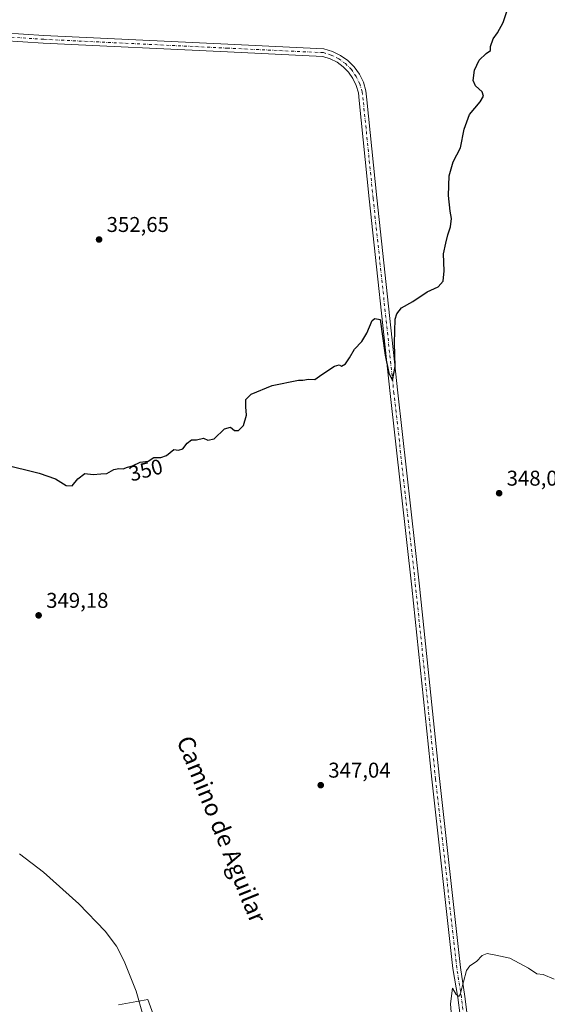
# Model space of a CAD drawing. Units: metres. Extents: x 611414 to 614880, y 4694622 to 4696991.
# Drawn here: x 612001 to 612247, y 4695367 to 4695828 of the extents above; entities that cross this region are included whole.
import ezdxf
from ezdxf.enums import TextEntityAlignment as Align

# ---------------------------------------------------------------- set-up
doc = ezdxf.new("R2010")
doc.units = ezdxf.units.M
doc.header["$MEASUREMENT"] = 0
doc.linetypes.add('DGN Style 4', pattern=[2.6384748266838614, 1.318413404963828, -0.6592067024819142, 0.001648016756204785, -0.6592067024819142])
for name, color, linetype, lineweight in [('Camino Cxs', 7, 'Continuous', 0), ('Camino eje', 30, 'DGN Style 4', 13), ('Cultivos herbáceos CxS', 92, 'Continuous', 0), ('Curva de nivel maestra', 30, 'Continuous', 30), ('Curva de nivel normal', 30, 'Continuous', 0), ('Matorral CxS', 135, 'Continuous', 0), ('Punto de cota en terreno', 7, 'Continuous', 0), ('Rótulo de curva de nivel directora', 7, 'Continuous', 0), ('Rótulo de punto de cota en terreno', 7, 'Continuous', 0), ('Suelo desnudo CxS', 253, 'Continuous', 0), ('Texto cartográfico', 7, 'Continuous', 0)]:
    doc.layers.add(name, color=color, linetype=linetype, lineweight=lineweight)
doc.styles.add('Style-Arial', font='txt')

# ---------------------------------------------------------------- blocks, each defined once
blk = doc.blocks.new('5PATER')
at = {"layer": 'Suelo desnudo CxS', "linetype": 'Continuous', "lineweight": 0}
h = blk.add_hatch(color=51, dxfattribs=at)
edge = h.paths.add_edge_path()
edge.add_ellipse((0, 0), major_axis=(-0.1095731443231308, -0.1110710700762829), ratio=0.9994222409660322, start_angle=0, end_angle=360)

msp = doc.modelspace()

# ---------------------------------------------------------------- linework, layer by layer
at = {"layer": 'Camino Cxs', "color": 7, "linetype": 'Continuous', "lineweight": 0}
for points in [[(611964.0513000004, 4695824.0667, 355.4401999999973), (612011.7620999999, 4695820.893100001, 355.3616000000038), (612097.8935000002, 4695816.7665, 354.9514000000054), (612142.8060999997, 4695814.642899999, 353.3879000000015), (612146.8393000001, 4695813.444300001, 353.0806000000011), (612150.6193000004, 4695811.596700001, 352.8224000000046), (612154.0425000006, 4695809.1505, 352.5384999999951), (612157.0151000004, 4695806.1731, 352.3122000000003), (612159.4556999998, 4695802.7457, 352.223800000007), (612161.2971000001, 4695798.9627, 352.1116000000038), (612162.4890999999, 4695794.9277, 351.9174000000057), (612162.9987000005, 4695790.751300001, 351.7654000000039), (612167.6491, 4695744.881300001, 350.9161000000022), (612177.3849, 4695653.6623, 349.8350999999966), (612187.5450999998, 4695563.0659, 348.0792999999976), (612196.8585000001, 4695473.1077, 346.5963999999949), (612206.8059, 4695384.638699999, 345.2538000000059), (612208.7220999999, 4695371.0119, 344.8114999999962), (612209.7905000001, 4695362.464299999, 344.5871999999945)], [(611964.0513000004, 4695824.0667, 355.4401999999973), (612011.7620999999, 4695820.893100001, 355.3616000000038), (612097.8935000002, 4695816.7665, 354.9514000000054), (612142.8060999997, 4695814.642899999, 353.3879000000015), (612146.8393000001, 4695813.444300001, 353.0806000000011), (612150.6193000004, 4695811.596700001, 352.8224000000046), (612154.0425000006, 4695809.1505, 352.5384999999951), (612157.0151000004, 4695806.1731, 352.3122000000003), (612159.4556999998, 4695802.7457, 352.223800000007), (612161.2971000001, 4695798.9627, 352.1116000000038), (612162.4890999999, 4695794.9277, 351.9174000000057), (612162.9987000005, 4695790.751300001, 351.7654000000039), (612167.6491, 4695744.881300001, 350.9161000000022), (612177.3849, 4695653.6623, 349.8350999999966), (612187.5450999998, 4695563.0659, 348.0792999999976), (612196.8585000001, 4695473.1077, 346.5963999999949), (612206.8059, 4695384.638699999, 345.2538000000059), (612208.7220999999, 4695371.0119, 344.8114999999962), (612209.7905000001, 4695362.464299999, 344.5871999999945)], [(612206.6009000001, 4695362.1823, 344.9266999999964), (612205.5526999999, 4695370.567700001, 345.2118000000046), (612203.2285000002, 4695384.236500001, 345.6735000000044), (612193.2792999997, 4695472.7213, 346.8932000000059), (612183.9659000002, 4695562.6799, 348.4054999999935), (612173.8063000003, 4695653.2707, 350.4284000000043), (612164.0685000002, 4695744.5087, 351.3487000000023), (612159.4052999998, 4695790.5045, 352.1245000000054), (612158.9896999998, 4695794.070699999, 352.1034000000073), (612157.9946999997, 4695797.520500001, 352.1203999999998), (612156.4471000005, 4695800.760299999, 352.3212000000058), (612154.3887, 4695803.702299999, 352.4906999999948), (612151.8756999997, 4695806.2665, 352.6334000000061), (612148.9759000001, 4695808.3837, 352.8598999999958), (612145.7681, 4695809.9965, 353.104800000001), (612142.3391000004, 4695811.061100001, 353.2697999999946), (612097.7222999996, 4695813.170499999, 354.7936999999947), (612011.5565, 4695817.298900001, 354.9716999999946), (611963.8054999998, 4695820.475099999, 355.0993000000017)], [(612206.6009000001, 4695362.1823, 344.9266999999964), (612205.5526999999, 4695370.567700001, 345.2118000000046), (612203.2285000002, 4695384.236500001, 345.6735000000044), (612193.2792999997, 4695472.7213, 346.8932000000059), (612183.9659000002, 4695562.6799, 348.4054999999935), (612173.8063000003, 4695653.2707, 350.4284000000043), (612164.0685000002, 4695744.5087, 351.3487000000023), (612159.4052999998, 4695790.5045, 352.1245000000054), (612158.9896999998, 4695794.070699999, 352.1034000000073), (612157.9946999997, 4695797.520500001, 352.1203999999998), (612156.4471000005, 4695800.760299999, 352.3212000000058), (612154.3887, 4695803.702299999, 352.4906999999948), (612151.8756999997, 4695806.2665, 352.6334000000061), (612148.9759000001, 4695808.3837, 352.8598999999958), (612145.7681, 4695809.9965, 353.104800000001), (612142.3391000004, 4695811.061100001, 353.2697999999946), (612097.7222999996, 4695813.170499999, 354.7936999999947), (612011.5565, 4695817.298900001, 354.9716999999946), (611963.8054999998, 4695820.475099999, 355.0993000000017)]]:
    msp.add_polyline3d(points, dxfattribs=at)
at = {"layer": 'Camino eje', "color": 30, "linetype": 'DGN Style 4', "lineweight": 13}
msp.add_polyline3d([(612208.1957, 4695362.3233, 344.6848999999929), (612207.1372999996, 4695370.789899999, 344.9496999999974), (612205.0173000004, 4695384.437700001, 345.4627999999939), (612195.0689000003, 4695472.9145, 346.7439000000013), (612185.7555000001, 4695562.8729, 348.2406999999948), (612175.5954999998, 4695653.466499999, 350.1287000000011), (612165.8589000005, 4695744.6951, 351.1212999999989), (612161.2021000005, 4695790.626700001, 351.9231), (612160.7396999998, 4695794.4979, 352.0007999999943), (612159.6464999998, 4695798.240300001, 352.1073999999935), (612157.9523, 4695801.751700001, 352.1858000000066), (612155.7033000002, 4695804.9363, 352.3806000000041), (612152.9609000003, 4695807.7073, 352.5035999999964), (612149.7997000003, 4695809.9893, 352.8257000000012), (612146.3063000003, 4695811.719900001, 353.0295000000042), (612142.5755000003, 4695812.8519, 353.188599999994), (612097.8079000004, 4695814.968499999, 354.8720999999932), (612011.6593000004, 4695819.095899999, 355.1361999999936), (611963.9285000004, 4695822.2709, 354.9922999999981)], dxfattribs=at)
at = {"layer": 'Cultivos herbáceos CxS', "color": 92, "linetype": 'Continuous', "lineweight": 0}
msp.add_polyline3d([(612080.3081, 4695315.0955, 345.5053000000044), (612060.5450999998, 4695369.633099999, 345.2887999999948), (612046.7319, 4695367.2161, 343.2801000000036)], dxfattribs=at)
msp.add_polyline3d([(612080.3081, 4695315.0955, 345.5053000000044), (612060.5450999998, 4695369.633099999, 345.2887999999948), (612046.7319, 4695367.2161, 343.2801000000036)], dxfattribs=at)
at = {"layer": 'Curva de nivel maestra', "color": 30, "linetype": 'Continuous', "lineweight": 30, "elevation": 350, "flags": 128}
msp.add_lwpolyline([(611992.7000000002, 4695620.2401), (612009.7100000001, 4695615.970100001), (612017.3399999999, 4695613.420100001), (612022.25, 4695610.300100001), (612025.0199999996, 4695610.040100001), (612027.7300000006, 4695613.420100001), (612031.0199999996, 4695615.840100001), (612034.8899999997, 4695615.420100001), (612038.5599999996, 4695615.780099999), (612041.2199999997, 4695615.9101), (612044.5599999996, 4695617.6801), (612046.8899999997, 4695618.200099999), (612048.8899999997, 4695618.020099999), (612050.8899999997, 4695618.8301), (612053.2199999997, 4695619.450099999), (612056.8899999997, 4695621.130100001), (612060.5599999996, 4695621.670100001), (612063.2199999997, 4695623.390100001), (612066.5599999996, 4695623.280099999), (612069.2199999997, 4695624.300100001), (612072.5599999996, 4695627.100099999), (612074.8899999997, 4695626.8201), (612076.8899999997, 4695627.4001), (612078.8899999997, 4695629.9901), (612080.8899999997, 4695631.610099999), (612083.2199999997, 4695631.630100001), (612086.4800000006, 4695632.390100001), (612088.5899999999, 4695631.440099999), (612091.4800000006, 4695632.040100001), (612096.2699999996, 4695636.770099999), (612099.0700000003, 4695637.5801), (612100.9400000004, 4695636.0601), (612102.9600000001, 4695636.0101), (612105.2000000002, 4695638.350099999), (612106.6600000003, 4695643.220100001), (612106.3200000003, 4695647.0701), (612106.3200000003, 4695650.5601), (612108.7800000003, 4695653.040100001), (612118.5599999996, 4695656.9901), (612130.8899999997, 4695659.4801), (612133, 4695659.540100001), (612135.6699999999, 4695660.0001), (612138.6699999999, 4695659.870100001), (612141.8899999997, 4695662.1801), (612147.7400000002, 4695666.140100001), (612149.9900000002, 4695666.690099999), (612151.0800000001, 4695666.0801), (612152.8799999999, 4695667.1801), (612154.8799999999, 4695669.9801), (612157.2100000001, 4695674.050100001), (612160.5499999998, 4695677.610099999), (612162.8799999999, 4695681.550100001), (612165.3600000005, 4695687.540100001), (612166.6200000001, 4695688.470100001), (612169.1399999997, 4695687.940099999), (612171.4299999997, 4695671.2301), (612173.1399999997, 4695662.880100001), (612174.8799999999, 4695659.4301), (612176.1900000004, 4695665.9301), (612175.8099999996, 4695676.8201), (612176.1699999999, 4695688.140100001), (612176.8899999997, 4695690.540100001), (612179.2100000001, 4695693.350099999), (612184.4500000002, 4695696.350099999), (612191.1399999997, 4695700.9001), (612196.3099999996, 4695703.2301), (612198.6100000005, 4695705.9001), (612199.0599999996, 4695710.6801), (612198.8399999999, 4695718.6801), (612199.8099999996, 4695723.6801), (612200.7599999999, 4695727.5801), (612202.0899999999, 4695731.270099999), (612202.5999999996, 4695735.2401), (612201.8399999999, 4695738.6801), (612201.0800000001, 4695746.0601), (612201.4000000004, 4695755.200099999), (612203.3399999999, 4695761.7301), (612206.75, 4695768.350099999), (612208.4699999997, 4695777.0101), (612211, 4695783.870100001), (612215.9000000004, 4695789.890100001), (612217.5199999996, 4695792.5001), (612216.8200000003, 4695794.5601), (612213.8300000001, 4695797.380100001), (612212.6399999997, 4695799.880100001), (612213.2199999997, 4695804.620100001), (612215.5499999998, 4695809.380100001), (612218.7000000002, 4695812.450099999), (612220.7400000002, 4695813.800100001), (612220.8300000001, 4695815.7301), (612222.0099999999, 4695819.280099999), (612224.1200000001, 4695822.130100001), (612226.7300000006, 4695826.920100001), (612228.9400000004, 4695833.5801)], dxfattribs=at)
at = {"layer": 'Curva de nivel normal', "color": 30, "linetype": 'Continuous', "lineweight": 0, "elevation": 345, "flags": 128}
for points in [[(612000.4800000006, 4695437.790100001), (612011.6200000001, 4695429.280099999), (612028.1799999997, 4695414.4901), (612040.5300000003, 4695401.600099999), (612045.8300000001, 4695394.670100001), (612049.4699999997, 4695387.600099999), (612054.9800000006, 4695373.590100001), (612058.2999999998, 4695362.050100001)], [(612203.3499999996, 4695352.5101), (612202.0800000001, 4695367.6801), (612202.9299999997, 4695375.0001), (612204.6500000004, 4695371.940099999), (612206.0899999999, 4695371.130100001), (612206.8200000003, 4695372.620100001), (612209.5499999998, 4695383.270099999), (612211.0499999998, 4695385.4901), (612214.2100000001, 4695387.520099999), (612216.8799999999, 4695390.1801), (612219.2100000001, 4695391.2601), (612223.2100000001, 4695390.470100001), (612229.75, 4695389.0001), (612238.6200000001, 4695384.3201), (612242.4400000004, 4695381.700099999), (612245.4900000002, 4695381.290100001), (612250.5499999998, 4695379.2501)]]:
    msp.add_lwpolyline(points, dxfattribs=at)
at = {"layer": 'Matorral CxS', "color": 135, "linetype": 'Continuous', "lineweight": 0}
for points in [[(612046.7319, 4695367.2161, 343.2801000000036), (612060.5450999998, 4695369.633099999, 345.2887999999948), (612080.3081, 4695315.0955, 345.5053000000044)], [(612080.3081, 4695315.0955, 345.5053000000044), (612060.5450999998, 4695369.633099999, 345.2887999999948), (612046.7319, 4695367.2161, 343.2801000000036)]]:
    msp.add_polyline3d(points, dxfattribs=at)

# ---------------------------------------------------------------- block references
at = {"layer": 'Punto de cota en terreno', "color": 7, "linetype": 'Continuous', "lineweight": 0, "xscale": 10, "yscale": 10, "zscale": 10}
for p in [(612037.6600000003, 4695725.390000001, 352.6499999999942), (612224.8099999996, 4695606.65, 348.0800000000018), (612009.3799999999, 4695549.460000001, 349.179999999993), (612141.3600000005, 4695469.980000001, 347.0399999999936)]:
    msp.add_blockref('5PATER', p, dxfattribs=at)

# ---------------------------------------------------------------- texts
at = {"layer": 'Rótulo de curva de nivel directora', "color": 7, "linetype": 'Continuous', "lineweight": 0, "style": 'Style-Arial'}
msp.add_text('350', height=7.000000000000002, rotation=14.90083208422956, dxfattribs=at).set_placement((612059.5223677258, 4695617.482477468), align=Align.MIDDLE_CENTER)
at = {"layer": 'Rótulo de punto de cota en terreno', "color": 7, "linetype": 'Continuous', "lineweight": 0, "style": 'Style-Arial'}
for s, p in [('352,65', (612041.1878000004, 4695728.9178)), ('348,08', (612228.3378, 4695610.177800001)), ('349,18', (612012.9078000003, 4695552.9878)), ('347,04', (612144.8877999998, 4695473.5078))]:
    msp.add_text(s, height=7.000000000000002, dxfattribs=at).set_placement(p)
at = {"layer": 'Texto cartográfico', "color": 7, "linetype": 'Continuous', "lineweight": 0, "style": 'Style-Arial'}
msp.add_text('Camino de Aguilar', height=8, rotation=292.0918650669424, dxfattribs=at).set_placement((612094.9766178967, 4695449.334823523), align=Align.MIDDLE_CENTER)

doc.saveas('drawing.dxf')
